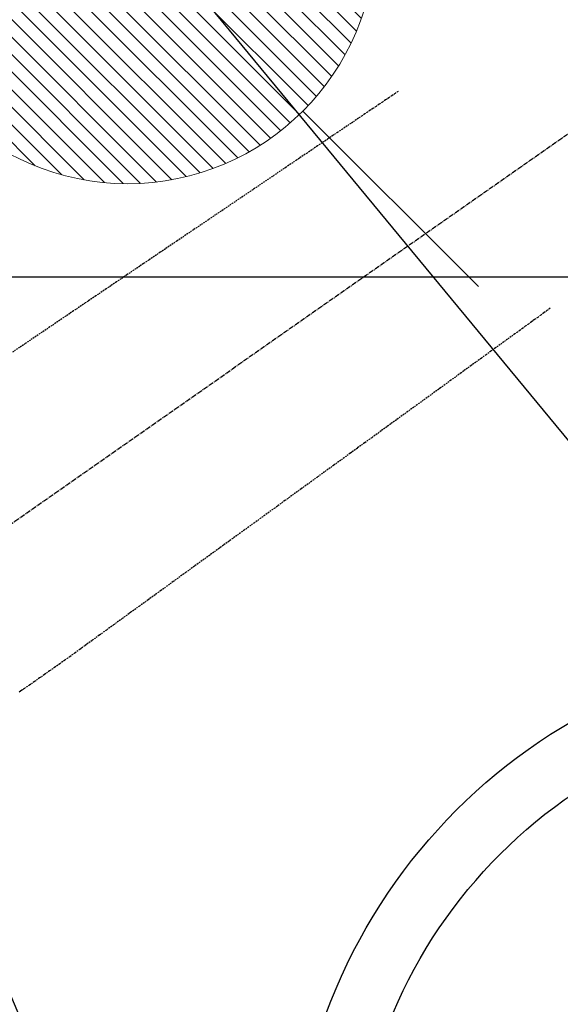
# Model space of a CAD drawing. Units: millimetres. Extents: x -109 to 26472, y -120 to 8859.
# Drawn here: x 17381 to 17468, y 6769 to 6928 of the extents above; entities that cross this region are included whole.
import ezdxf

# ---------------------------------------------------------------- set-up
doc = ezdxf.new("R2010")
doc.units = ezdxf.units.MM
doc.linetypes.add('CENTER2', pattern=[1.125, 0.75, -0.125, 0.125, -0.125])
doc.linetypes.add('HIDDEN', pattern=[0.375, 0.25, -0.125])
doc.layers.get('DEFPOINTS').update_dxf_attribs({"color": 146})
for name, color, linetype in [('126-甲板', 2, 'Continuous'), ('150-機器', 8, 'Continuous'), ('160-文字', 254, 'Continuous'), ('166-寸法B', 11, 'Continuous')]:
    doc.layers.add(name, color=color, linetype=linetype)
doc.styles.add('KH001', font='txt')
doc.dimstyles.new('KH1xx030', dxfattribs={"dimscale": 30, "dimtxt": 2, "dimasz": 0.6, "dimexe": 0.3, "dimexo": 1.2, "dimgap": 0.5, "dimtad": 3, "dimdec": 1, "dimdsep": 46, "dimlunit": 6, "dimtxsty": 'KH001', "dimblk": 'DOT', "dimcen": 1, "dimdle": 1, "dimclrd": 256, "dimclre": 256, "dimclrt": 256, "dimadec": 0, "dimazin": 0, "dimtfac": 1, "dimtdec": 1, "dimtix": 1, "dimtmove": 2, "dimatfit": 3, "dimldrblk": 'CLOSEDBLANK', "dimfxl": 1, "dimtolj": 1, "dimtzin": 0, "dimlwd": -1, "dimlwe": -1, "dimarcsym": 0})

# ---------------------------------------------------------------- blocks, each defined once
blk = doc.blocks.new('F402_H')
at = {"layer": '150-機器', "color": 13, "linetype": 'CENTER2'}
blk.add_line((0, 0), (-244.02, -170.86), dxfattribs=at)
at = {"layer": '150-機器', "color": 13, "linetype": 'HIDDEN'}
for points in [[(-73.36, -25.3), (-73.88, -25.65), (-74.39, -26), (-74.9, -26.34), (-75.41, -26.69), (-75.92, -27.03), (-76.43, -27.38), (-76.94, -27.72), (-77.45, -28.07), (-77.89, -28.36), (-78.32, -28.65), (-78.75, -28.94), (-79.18, -29.24), (-79.78, -29.64), (-80.39, -30.05), (-80.99, -30.46), (-81.6, -30.87), (-82.37, -31.39), (-83.14, -31.91), (-83.92, -32.44), (-84.69, -32.96), (-86.38, -34.1), (-88.06, -35.24), (-89.75, -36.38), (-91.44, -37.52), (-92.39, -38.16), (-93.34, -38.81), (-94.29, -39.45), (-95.24, -40.09), (-96.83, -41.17), (-98.43, -42.25), (-100.02, -43.32), (-101.61, -44.4), (-102.8, -45.2), (-103.98, -46), (-105.17, -46.81), (-106.36, -47.61), (-109.05, -49.43), (-111.74, -51.25), (-114.43, -53.07), (-117.13, -54.89), (-118.8, -56.02), (-120.47, -57.15), (-122.14, -58.28), (-123.82, -59.41), (-125.72, -60.7), (-127.63, -61.99), (-129.53, -63.28), (-131.44, -64.56), (-133.5, -65.96), (-135.56, -67.35)], [(-48.87, -60.28), (-49.37, -60.65), (-49.87, -61.01), (-50.37, -61.37), (-50.87, -61.74), (-51.37, -62.1), (-51.87, -62.46), (-52.37, -62.82), (-52.87, -63.18), (-53.29, -63.49), (-53.71, -63.79), (-54.13, -64.1), (-54.55, -64.4), (-55.14, -64.83), (-55.73, -65.26), (-56.32, -65.69), (-56.92, -66.12), (-57.67, -66.66), (-58.43, -67.21), (-59.18, -67.76), (-59.94, -68.31), (-61.59, -69.5), (-63.23, -70.7), (-64.88, -71.89), (-66.53, -73.09), (-67.46, -73.76), (-68.39, -74.44), (-69.32, -75.11), (-70.25, -75.79), (-71.81, -76.91), (-73.36, -78.04), (-74.92, -79.17), (-76.47, -80.3), (-77.63, -81.14), (-78.79, -81.98), (-79.95, -82.82), (-81.11, -83.66), (-83.74, -85.57), (-86.38, -87.48), (-89.01, -89.38), (-91.64, -91.29), (-93.27, -92.48), (-94.91, -93.66), (-96.54, -94.84), (-98.18, -96.03), (-100.04, -97.38), (-101.9, -98.73), (-103.76, -100.08), (-105.63, -101.43), (-107.64, -102.89), (-109.66, -104.35), (-111.67, -105.81), (-113.69, -107.27), (-115.08, -108.28), (-116.47, -109.29), (-117.86, -110.3), (-119.25, -111.31), (-120.42, -112.15), (-121.58, -113), (-122.74, -113.84), (-123.91, -114.68), (-124.71, -115.27), (-125.52, -115.86), (-126.33, -116.45), (-127.14, -117.03), (-127.95, -117.6), (-128.77, -118.17), (-129.59, -118.74), (-130.4, -119.31), (-131.21, -119.88), (-132.01, -120.45), (-132.82, -121.02), (-133.63, -121.57), (-133.85, -121.72), (-134.07, -121.86), (-134.29, -122.01), (-134.5, -122.15)]]:
    blk.add_lwpolyline(points, dxfattribs=at)
blk = doc.blocks.new('_ClosedBlank')
at = {"color": 0, "linetype": 'ByBlock', "lineweight": -2}
for p, q in [((-1, 0.1667), (0, 0)), ((-1, 0.1667), (-1, -0.1667)), ((0, 0), (-1, -0.1667))]:
    blk.add_line(p, q, dxfattribs=at)
blk = doc.blocks.new('_Dot')
at = {"color": 0, "linetype": 'ByBlock', "lineweight": -2}
blk.add_line((-0.5, 0), (-1, 0), dxfattribs=at)
at = {"color": 0, "linetype": 'ByBlock', "const_width": 0.5}
blk.add_lwpolyline([(-0.25, 0, 1), (0.25, 0, 1)], format="xyb", close=True, dxfattribs=at)
blk = doc.blocks.new('*D526')
at = {"layer": '166-寸法B', "transparency": 16777216}
for p, q in [((17399.82, 7161.57), (17101.52, 7161.57)), ((17110.52, 6754.57), (17110.52, 7143.57)), ((17369.82, 6736.57), (17101.52, 6736.57))]:
    blk.add_line(p, q, dxfattribs=at)
at = {"layer": 'DEFPOINTS', "color": 0, "transparency": 16777216}
for p in [(17110.52, 7161.57), (17435.82, 7161.57), (17405.82, 6736.57)]:
    blk.add_point(p, dxfattribs=at)
at = {"layer": '166-寸法B', "transparency": 16777216, "xscale": 18, "yscale": 18, "zscale": 18}
for p, rotation in [((17110.52, 7161.57), 90), ((17110.52, 6736.57), 270)]:
    blk.add_blockref('_Dot', p, dxfattribs=dict(at, rotation=rotation))
at = {"layer": '166-寸法B', "transparency": 16777216, "insert": (17058.68, 7103.96), "char_height": 60, "attachment_point": 5, "rotation": 90, "style": 'KH001'}
blk.add_mtext('\\A1;425', dxfattribs=at)
blk = doc.blocks.new('給湯')
at = {"layer": '160-文字', "color": 4, "linetype": 'Continuous', "lineweight": 20}
for p, q in [((-56.57, 56.57), (-28.28, 28.28)), ((28.28, 28.28), (56.57, 56.57)), ((-39.98, 1.34), (-1.34, 39.98)), ((-39.97, -1.48), (1.48, 39.97)), ((-39.79, -4.12), (4.12, 39.79)), ((-39.76, 4.39), (-4.39, 39.76)), ((-39.45, -6.61), (6.61, 39.45)), ((-39.25, 7.73), (-7.73, 39.25)), ((-38.98, -8.97), (8.97, 38.98)), ((-38.4, -11.22), (11.22, 38.4)), ((-38.31, 11.49), (-11.49, 38.31)), ((-37.71, -13.35), (13.35, 37.7)), ((-36.92, -15.4), (15.4, 36.92)), ((-36.68, 15.96), (-15.96, 36.68)), ((-36.04, -17.35), (17.35, 36.04)), ((-35.08, -19.22), (19.22, 35.08)), ((-34.04, -21), (21, 34.04)), ((-33.29, 22.17), (-22.17, 33.29)), ((-32.93, -22.72), (22.72, 32.92)), ((-31.73, -24.35), (24.35, 31.73)), ((-30.47, -25.92), (25.92, 30.47)), ((-29.13, -27.41), (27.41, 29.13)), ((-27.73, -28.83), (28.83, 27.73)), ((-26.25, -30.18), (30.18, 26.25)), ((-24.7, -31.46), (31.46, 24.7)), ((-23.08, -32.67), (32.67, 23.08)), ((-21.39, -33.8), (33.8, 21.39)), ((-19.61, -34.86), (34.86, 19.61)), ((-17.76, -35.84), (35.84, 17.76)), ((-15.83, -36.73), (36.73, 15.83)), ((-13.81, -37.54), (37.54, 13.81)), ((-11.69, -38.25), (38.25, 11.69)), ((-9.47, -38.86), (38.86, 9.47)), ((-7.14, -39.36), (39.36, 7.14)), ((-4.68, -39.73), (39.72, 4.68)), ((-2.07, -39.95), (39.95, 2.07)), ((0.77, 0.77), (-0.77, -0.77)), ((-0.77, 0.77), (0.77, -0.77)), ((0.71, -39.99), (39.99, -0.71)), ((3.7, -39.83), (39.83, -3.7)), ((6.97, -39.39), (39.39, -6.97)), ((10.62, -38.56), (38.56, -10.62)), ((14.89, -37.12), (37.12, -14.89)), ((20.49, -34.35), (34.35, -20.49)), ((-56.57, -56.57), (-28.28, -28.28)), ((28.28, -28.28), (56.57, -56.57))]:
    blk.add_line(p, q, dxfattribs=at)
blk.add_circle((0, 0), 40, dxfattribs=at)

msp = doc.modelspace()

# ---------------------------------------------------------------- linework, layer by layer
at = {"layer": '126-甲板', "linetype": 'Continuous'}
msp.add_lwpolyline([(17175.26, 6886.57), (17855.26, 6886.57, -0.414214), (17865.26, 6876.57), (17865.26, 6461.57, -0.414214), (17855.26, 6451.57), (17175.26, 6451.57, -0.414214), (17165.26, 6461.57), (17165.26, 6876.57, -0.414214)], format="xyb", close=True, dxfattribs=at)
at = {"layer": '150-機器', "color": 13}
for radius in [90.5, 80.5]:
    msp.add_circle((17515.26, 6736.57), radius, dxfattribs=at)

# ---------------------------------------------------------------- block references
at = {"layer": '150-機器'}
msp.add_blockref('F402_H', (17515.26, 6941.76), dxfattribs=at)
at = {"layer": '160-文字', "xscale": -1}
msp.add_blockref('給湯', (17398.25, 6941.57), dxfattribs=at)

# ---------------------------------------------------------------- dimensions: what is measured, and where the dimension line sits
at = {"layer": '166-寸法B'}
dim = msp.add_linear_dim(base=(17110.52, 7161.57), p1=(17405.82, 6736.57), p2=(17435.82, 7161.57), angle=90, dimstyle='KH1xx030', override={"dimtmove": 1}, dxfattribs=at)
dim.commit()
dim.dimension.update_dxf_attribs({"geometry": '*D526', "text_midpoint": (17103.68, 7103.96), "dimtype": 160})

# ---------------------------------------------------------------- leaders
at = {"layer": '160-文字'}
msp.add_leader([(17398.26, 6946.14), (18229.61, 5939.89)], dimstyle='KH1xx030', override={"dimgap": 0.5, "dimtad": 1}, dxfattribs=at)
at = {"layer": '160-文字', "annotation_type": 0, "has_hookline": 1, "hookline_direction": 0, "text_width": 1266.09}
msp.add_leader([(17315.7, 6920.36), (17969.26, 5384.74), (17987.26, 5384.74)], dimstyle='KH1xx030', override={"dimgap": 0.5, "dimtad": 1}, dxfattribs=at)

doc.saveas('drawing.dxf')
